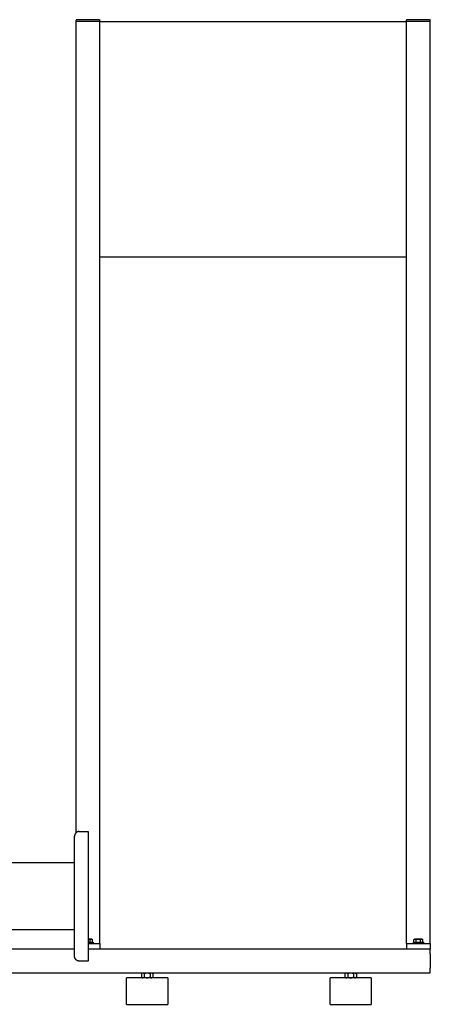
# Model space of a CAD drawing. Units: millimetres. Extents: x -1748 to 3828, y 442 to 6277.
# Drawn here: x 1384 to 2080, y 2685 to 4356 of the extents above; entities that cross this region are included whole.
import ezdxf

# ---------------------------------------------------------------- set-up
doc = ezdxf.new("R2010")
doc.units = ezdxf.units.MM
for name, color, linetype, true_color in [('Make2D$Visible$Curves$0', 7, 'Continuous', 0xe6e6e6), ('Make2D$Visible$Curves$3DCPCOLOR253', 7, 'Continuous', 0xadadad), ('Make2D$Visible$Curves$3DCPCOLOR254', 7, 'Continuous', 0xd6d6d6), ('Make2D$Visible$Curves$cabinet', 7, 'Continuous', 0xf3f3f3)]:
    doc.layers.add(name, color=color, linetype=linetype, true_color=true_color)

msp = doc.modelspace()

# ---------------------------------------------------------------- linework, layer by layer
at = {"layer": 'Make2D$Visible$Curves$0', "color": 0, "linetype": 'ByBlock', "lineweight": -2}
for points in [[(1485, 2978.2), (1484.7, 2978.2), (1484.5, 2978.2), (1484.2, 2978.2), (1483.9, 2978.1), (1483.6, 2978.1), (1483.4, 2978), (1483.1, 2978), (1482.8, 2977.9), (1482.6, 2977.8), (1482.3, 2977.7), (1482.1, 2977.7), (1481.8, 2977.5), (1481.6, 2977.4), (1481.3, 2977.3), (1481.1, 2977.2), (1480.8, 2977), (1480.6, 2976.9), (1480.4, 2976.7), (1480.2, 2976.6), (1480, 2976.4), (1479.7, 2976.2), (1479.5, 2976.1), (1479.3, 2975.9), (1479.2, 2975.7), (1479, 2975.5), (1478.8, 2975.3), (1478.6, 2975), (1478.5, 2974.8), (1478.3, 2974.6), (1478.2, 2974.4), (1478, 2974.1), (1477.9, 2973.9), (1477.8, 2973.6), (1477.7, 2973.4), (1477.6, 2973.1), (1477.5, 2972.9), (1477.4, 2972.6), (1477.3, 2972.4), (1477.2, 2972.1), (1477.2, 2971.8), (1477.1, 2971.6), (1477.1, 2971.3), (1477, 2971), (1477, 2970.8), (1477, 2970.5), (1477, 2970.2)], [(1485, 2978.2), (1500, 2978.2)], [(1500, 2978.2), (1500, 2758.2)], [(1477, 2766.2), (1477, 2970.2)], [(1189.2, 2925.4), (1477, 2925.4)], [(1477, 2811.1), (1189.2, 2811.1)], [(1485, 2758.2), (1484.7, 2758.2), (1484.5, 2758.2), (1484.2, 2758.3), (1483.9, 2758.3), (1483.6, 2758.3), (1483.4, 2758.4), (1483.1, 2758.4), (1482.8, 2758.5), (1482.6, 2758.6), (1482.3, 2758.7), (1482.1, 2758.8), (1481.8, 2758.9), (1481.6, 2759), (1481.3, 2759.1), (1481.1, 2759.2), (1480.8, 2759.4), (1480.6, 2759.5), (1480.4, 2759.7), (1480.2, 2759.8), (1480, 2760), (1479.7, 2760.2), (1479.5, 2760.4), (1479.3, 2760.6), (1479.2, 2760.7), (1479, 2761), (1478.8, 2761.2), (1478.6, 2761.4), (1478.5, 2761.6), (1478.3, 2761.8), (1478.2, 2762.1), (1478, 2762.3), (1477.9, 2762.5), (1477.8, 2762.8), (1477.7, 2763), (1477.6, 2763.3), (1477.5, 2763.5), (1477.4, 2763.8), (1477.3, 2764.1), (1477.2, 2764.3), (1477.2, 2764.6), (1477.1, 2764.8), (1477.1, 2765.1), (1477, 2765.4), (1477, 2765.7), (1477, 2765.9), (1477, 2766.2)], [(1500, 2758.2), (1485, 2758.2)]]:
    msp.add_lwpolyline(points, dxfattribs=at)
at = {"layer": 'Make2D$Visible$Curves$0'}
for points in [[(1477, 2778.2), (1183, 2778.2)], [(2080, 2778.2), (1500, 2778.2)], [(2080, 2775.9), (2080, 2778.2)], [(2080, 2770.2), (2080, 2775.9)], [(2080, 2770.2), (2080, 2746.2)], [(2080, 2740.6), (2080, 2746.2)], [(1183.5, 2738.2), (2080, 2738.2)], [(2080, 2738.2), (2080, 2740.6)]]:
    msp.add_lwpolyline(points, dxfattribs=at)
at = {"layer": 'Make2D$Visible$Curves$3DCPCOLOR253'}
for points in [[(1480.1, 4355.9), (1480.1, 4355.9), (1480, 4355.9), (1480, 4355.8), (1480, 4355.8), (1480, 4355.8), (1480, 4355.8), (1479.9, 4355.7), (1479.9, 4355.7), (1479.9, 4355.7), (1479.9, 4355.6), (1479.9, 4355.6), (1479.9, 4355.6), (1479.9, 4355.5), (1479.8, 4355.5), (1479.8, 4355.5), (1479.8, 4355.4), (1479.8, 4355.4), (1479.8, 4355.4), (1479.8, 4355.3), (1479.8, 4355.3), (1479.8, 4355.3), (1479.8, 4355.2), (1479.8, 4355.2)], [(1479.8, 4353.2), (1479.8, 4355.2)], [(1479.8, 2976.3), (1479.8, 4353.2)], [(1519.8, 4353.2), (1479.8, 4353.2)], [(1480.8, 4356.2), (1480.8, 4356.2), (1480.7, 4356.2), (1480.7, 4356.2), (1480.7, 4356.2), (1480.6, 4356.2), (1480.6, 4356.2), (1480.6, 4356.2), (1480.5, 4356.2), (1480.5, 4356.2), (1480.5, 4356.2), (1480.4, 4356.1), (1480.4, 4356.1), (1480.4, 4356.1), (1480.3, 4356.1), (1480.3, 4356.1), (1480.3, 4356.1), (1480.3, 4356), (1480.2, 4356), (1480.2, 4356), (1480.2, 4356), (1480.1, 4356), (1480.1, 4355.9), (1480.1, 4355.9)], [(1518.8, 4356.2), (1480.8, 4356.2)], [(1518.8, 4356.2), (1518.8, 4356.2), (1518.9, 4356.2), (1518.9, 4356.2), (1518.9, 4356.2), (1519, 4356.2), (1519, 4356.2), (1519, 4356.2), (1519.1, 4356.2), (1519.1, 4356.2), (1519.1, 4356.2), (1519.2, 4356.1), (1519.2, 4356.1), (1519.2, 4356.1), (1519.3, 4356.1), (1519.3, 4356.1), (1519.3, 4356.1), (1519.3, 4356), (1519.4, 4356), (1519.4, 4356), (1519.4, 4356), (1519.5, 4356), (1519.5, 4355.9), (1519.5, 4355.9)], [(1519.5, 4355.9), (1519.5, 4355.9), (1519.6, 4355.9), (1519.6, 4355.8), (1519.6, 4355.8), (1519.6, 4355.8), (1519.6, 4355.8), (1519.7, 4355.7), (1519.7, 4355.7), (1519.7, 4355.7), (1519.7, 4355.6), (1519.7, 4355.6), (1519.7, 4355.6), (1519.7, 4355.5), (1519.8, 4355.5), (1519.8, 4355.5), (1519.8, 4355.4), (1519.8, 4355.4), (1519.8, 4355.4), (1519.8, 4355.3), (1519.8, 4355.3), (1519.8, 4355.3), (1519.8, 4355.2), (1519.8, 4355.2)], [(1519.8, 4353.2), (1519.8, 4355.2)], [(1519.8, 2788.2), (1519.8, 4353.2)], [(2040.1, 4355.9), (2040.1, 4355.9), (2040, 4355.9), (2040, 4355.8), (2040, 4355.8), (2040, 4355.8), (2040, 4355.8), (2039.9, 4355.7), (2039.9, 4355.7), (2039.9, 4355.7), (2039.9, 4355.6), (2039.9, 4355.6), (2039.9, 4355.6), (2039.9, 4355.5), (2039.8, 4355.5), (2039.8, 4355.5), (2039.8, 4355.4), (2039.8, 4355.4), (2039.8, 4355.4), (2039.8, 4355.3), (2039.8, 4355.3), (2039.8, 4355.3), (2039.8, 4355.2), (2039.8, 4355.2)], [(2039.8, 4353.2), (2039.8, 4355.2)], [(2079.8, 4353.2), (2039.8, 4353.2)], [(2039.8, 2788.2), (2039.8, 4353.2)], [(2040.8, 4356.2), (2040.8, 4356.2), (2040.7, 4356.2), (2040.7, 4356.2), (2040.7, 4356.2), (2040.6, 4356.2), (2040.6, 4356.2), (2040.6, 4356.2), (2040.5, 4356.2), (2040.5, 4356.2), (2040.5, 4356.2), (2040.4, 4356.1), (2040.4, 4356.1), (2040.4, 4356.1), (2040.3, 4356.1), (2040.3, 4356.1), (2040.3, 4356.1), (2040.3, 4356), (2040.2, 4356), (2040.2, 4356), (2040.2, 4356), (2040.1, 4356), (2040.1, 4355.9), (2040.1, 4355.9)], [(2078.8, 4356.2), (2040.8, 4356.2)], [(2078.8, 4356.2), (2078.8, 4356.2), (2078.9, 4356.2), (2078.9, 4356.2), (2078.9, 4356.2), (2079, 4356.2), (2079, 4356.2), (2079, 4356.2), (2079.1, 4356.2), (2079.1, 4356.2), (2079.1, 4356.2), (2079.2, 4356.1), (2079.2, 4356.1), (2079.2, 4356.1), (2079.3, 4356.1), (2079.3, 4356.1), (2079.3, 4356.1), (2079.3, 4356), (2079.4, 4356), (2079.4, 4356), (2079.4, 4356), (2079.5, 4356), (2079.5, 4355.9), (2079.5, 4355.9)], [(2079.5, 4355.9), (2079.5, 4355.9), (2079.6, 4355.9), (2079.6, 4355.8), (2079.6, 4355.8), (2079.6, 4355.8), (2079.6, 4355.8), (2079.7, 4355.7), (2079.7, 4355.7), (2079.7, 4355.7), (2079.7, 4355.6), (2079.7, 4355.6), (2079.7, 4355.6), (2079.7, 4355.5), (2079.8, 4355.5), (2079.8, 4355.5), (2079.8, 4355.4), (2079.8, 4355.4), (2079.8, 4355.4), (2079.8, 4355.3), (2079.8, 4355.3), (2079.8, 4355.3), (2079.8, 4355.2), (2079.8, 4355.2)], [(2079.8, 4353.2), (2079.8, 4355.2)], [(2079.8, 2788.2), (2079.8, 4353.2)], [(1500, 2788.2), (1519.8, 2788.2)], [(1519.8, 2788.2), (1519.8, 2778.2)], [(2039.8, 2788.2), (2039.8, 2778.2)], [(2039.8, 2788.2), (2079.8, 2788.2)], [(2079.8, 2788.2), (2079.8, 2778.2)]]:
    msp.add_lwpolyline(points, dxfattribs=at)
at = {"layer": 'Make2D$Visible$Curves$3DCPCOLOR254', "color": 0}
for points in [[(1505.4, 2795.7), (1500, 2795.7)], [(1500, 2795.7), (1500.2, 2795.7), (1500.4, 2795.7), (1500.6, 2795.7), (1500.8, 2795.6), (1501.1, 2795.6), (1501.3, 2795.5), (1501.5, 2795.5), (1501.7, 2795.4), (1501.9, 2795.4), (1502.2, 2795.3), (1502.4, 2795.2), (1502.6, 2795.1), (1502.8, 2795), (1503.1, 2794.9), (1503.3, 2794.8), (1503.6, 2794.7)], [(1503.6, 2794.7), (1503.7, 2794.8), (1503.8, 2794.9), (1503.9, 2795.1), (1504.1, 2795.2), (1504.1, 2795.2), (1504.2, 2795.2), (1504.2, 2795.3), (1504.3, 2795.3), (1504.4, 2795.4), (1504.4, 2795.4), (1504.5, 2795.4), (1504.5, 2795.5), (1504.6, 2795.5), (1504.6, 2795.5), (1504.7, 2795.5), (1504.8, 2795.6), (1504.8, 2795.6), (1504.9, 2795.6), (1504.9, 2795.6), (1505, 2795.6), (1505, 2795.7), (1505.1, 2795.7), (1505.1, 2795.7), (1505.2, 2795.7), (1505.3, 2795.7), (1505.3, 2795.7), (1505.4, 2795.7), (1505.4, 2795.7)], [(1503.6, 2790.2), (1503.6, 2794.7)], [(1506.3, 2795.7), (1505.4, 2795.7)], [(1505.4, 2795.7), (1505.5, 2795.7), (1505.5, 2795.7), (1505.6, 2795.7), (1505.7, 2795.7), (1505.7, 2795.7), (1505.8, 2795.7), (1505.8, 2795.7), (1505.9, 2795.6), (1505.9, 2795.6), (1506, 2795.6), (1506, 2795.6), (1506.1, 2795.6), (1506.2, 2795.5), (1506.2, 2795.5), (1506.3, 2795.5), (1506.3, 2795.5), (1506.4, 2795.4), (1506.4, 2795.4), (1506.5, 2795.4), (1506.6, 2795.3), (1506.6, 2795.3), (1506.7, 2795.2), (1506.7, 2795.2), (1506.8, 2795.2), (1506.9, 2795.1), (1507.1, 2794.9), (1507.2, 2794.8), (1507.3, 2794.7)], [(1506.3, 2795.7), (1507.3, 2794.7)], [(1507.3, 2790.2), (1507.3, 2794.7)], [(2052.3, 2794.7), (2053.3, 2795.7)], [(2052.3, 2794.7), (2052.4, 2794.8), (2052.5, 2794.9), (2052.7, 2795.1), (2052.8, 2795.2), (2052.9, 2795.2), (2052.9, 2795.2), (2053, 2795.3), (2053, 2795.3), (2053.1, 2795.4), (2053.2, 2795.4), (2053.2, 2795.4), (2053.3, 2795.5), (2053.3, 2795.5), (2053.4, 2795.5), (2053.4, 2795.5), (2053.5, 2795.6), (2053.6, 2795.6), (2053.6, 2795.6), (2053.7, 2795.6), (2053.7, 2795.6), (2053.8, 2795.7), (2053.8, 2795.7), (2053.9, 2795.7), (2053.9, 2795.7), (2054, 2795.7), (2054.1, 2795.7), (2054.1, 2795.7), (2054.2, 2795.7)], [(2052.3, 2790.2), (2052.3, 2794.7)], [(2054.2, 2795.7), (2053.3, 2795.7)], [(2059.8, 2795.7), (2054.2, 2795.7)], [(2054.2, 2795.7), (2054.2, 2795.7), (2054.3, 2795.7), (2054.3, 2795.7), (2054.4, 2795.7), (2054.5, 2795.7), (2054.5, 2795.7), (2054.6, 2795.7), (2054.6, 2795.6), (2054.7, 2795.6), (2054.7, 2795.6), (2054.8, 2795.6), (2054.8, 2795.6), (2054.9, 2795.5), (2055, 2795.5), (2055, 2795.5), (2055.1, 2795.5), (2055.1, 2795.4), (2055.2, 2795.4), (2055.2, 2795.4), (2055.3, 2795.3), (2055.4, 2795.3), (2055.4, 2795.2), (2055.5, 2795.2), (2055.5, 2795.2), (2055.7, 2795.1), (2055.8, 2794.9), (2055.9, 2794.8), (2056, 2794.7)], [(2056, 2794.7), (2056.3, 2794.8), (2056.6, 2794.9), (2056.8, 2795.1), (2057.1, 2795.2), (2057.3, 2795.2), (2057.5, 2795.3), (2057.8, 2795.4), (2058, 2795.5), (2058.2, 2795.5), (2058.4, 2795.6), (2058.7, 2795.6), (2058.9, 2795.6), (2059.1, 2795.7), (2059.3, 2795.7), (2059.6, 2795.7), (2059.8, 2795.7)], [(2056, 2790.2), (2056, 2794.7)], [(2065.4, 2795.7), (2059.8, 2795.7)], [(2059.8, 2795.7), (2060, 2795.7), (2060.3, 2795.7), (2060.5, 2795.7), (2060.7, 2795.6), (2060.9, 2795.6), (2061.2, 2795.6), (2061.4, 2795.5), (2061.6, 2795.5), (2061.8, 2795.4), (2062.1, 2795.3), (2062.3, 2795.2), (2062.5, 2795.2), (2062.8, 2795.1), (2063, 2794.9), (2063.3, 2794.8), (2063.6, 2794.7)], [(2063.6, 2794.7), (2063.7, 2794.8), (2063.8, 2794.9), (2063.9, 2795.1), (2064.1, 2795.2), (2064.1, 2795.2), (2064.2, 2795.2), (2064.2, 2795.3), (2064.3, 2795.3), (2064.4, 2795.4), (2064.4, 2795.4), (2064.5, 2795.4), (2064.5, 2795.5), (2064.6, 2795.5), (2064.6, 2795.5), (2064.7, 2795.5), (2064.8, 2795.6), (2064.8, 2795.6), (2064.9, 2795.6), (2064.9, 2795.6), (2065, 2795.6), (2065, 2795.7), (2065.1, 2795.7), (2065.1, 2795.7), (2065.2, 2795.7), (2065.3, 2795.7), (2065.3, 2795.7), (2065.4, 2795.7), (2065.4, 2795.7)], [(2063.6, 2790.2), (2063.6, 2794.7)], [(2066.3, 2795.7), (2065.4, 2795.7)], [(2065.4, 2795.7), (2065.5, 2795.7), (2065.5, 2795.7), (2065.6, 2795.7), (2065.7, 2795.7), (2065.7, 2795.7), (2065.8, 2795.7), (2065.8, 2795.7), (2065.9, 2795.6), (2065.9, 2795.6), (2066, 2795.6), (2066, 2795.6), (2066.1, 2795.6), (2066.2, 2795.5), (2066.2, 2795.5), (2066.3, 2795.5), (2066.3, 2795.5), (2066.4, 2795.4), (2066.4, 2795.4), (2066.5, 2795.4), (2066.6, 2795.3), (2066.6, 2795.3), (2066.7, 2795.2), (2066.7, 2795.2), (2066.8, 2795.2), (2066.9, 2795.1), (2067.1, 2794.9), (2067.2, 2794.8), (2067.3, 2794.7)], [(2066.3, 2795.7), (2067.3, 2794.7)], [(2067.3, 2790.2), (2067.3, 2794.7)], [(1500, 2790.2), (1508.3, 2790.2)], [(1508.3, 2790.2), (1508.3, 2788.2)], [(2051.3, 2788.2), (2051.3, 2790.2)], [(2051.3, 2790.2), (2059.8, 2790.2)], [(2059.8, 2790.2), (2068.3, 2790.2)], [(2068.3, 2790.2), (2068.3, 2788.2)], [(1590.2, 2736.5), (1591.5, 2737.8)], [(1592.6, 2737.8), (1592.6, 2737.8), (1592.5, 2737.8), (1592.4, 2737.8), (1592.3, 2737.8), (1592.3, 2737.8), (1592.2, 2737.8), (1592.1, 2737.8), (1592.1, 2737.8), (1592, 2737.7), (1591.9, 2737.7), (1591.8, 2737.7), (1591.8, 2737.7), (1591.7, 2737.6), (1591.6, 2737.6), (1591.5, 2737.6), (1591.5, 2737.5), (1591.4, 2737.5), (1591.3, 2737.4), (1591.2, 2737.4), (1591.2, 2737.3), (1591.1, 2737.3), (1591, 2737.2), (1590.9, 2737.2), (1590.8, 2737.1), (1590.7, 2737), (1590.5, 2736.9), (1590.4, 2736.7), (1590.2, 2736.5)], [(1590.2, 2736.5), (1590.2, 2731.2)], [(1591.5, 2729.8), (1590.2, 2731.2)], [(1590.2, 2731.2), (1590.4, 2731), (1590.5, 2730.8), (1590.7, 2730.7), (1590.8, 2730.6), (1590.9, 2730.5), (1591, 2730.5), (1591.1, 2730.4), (1591.2, 2730.4), (1591.2, 2730.3), (1591.3, 2730.3), (1591.4, 2730.2), (1591.5, 2730.2), (1591.5, 2730.1), (1591.6, 2730.1), (1591.7, 2730.1), (1591.8, 2730), (1591.8, 2730), (1591.9, 2730), (1592, 2730), (1592.1, 2729.9), (1592.1, 2729.9), (1592.2, 2729.9), (1592.3, 2729.9), (1592.3, 2729.9), (1592.4, 2729.9), (1592.5, 2729.9), (1592.6, 2729.9), (1592.6, 2729.8)], [(1592.6, 2737.8), (1591.5, 2737.8)], [(1600, 2737.8), (1592.6, 2737.8)], [(1595.1, 2736.5), (1594.9, 2736.7), (1594.8, 2736.9), (1594.6, 2737), (1594.4, 2737.1), (1594.4, 2737.2), (1594.3, 2737.2), (1594.2, 2737.3), (1594.1, 2737.3), (1594, 2737.4), (1594, 2737.4), (1593.9, 2737.5), (1593.8, 2737.5), (1593.7, 2737.6), (1593.7, 2737.6), (1593.6, 2737.6), (1593.5, 2737.7), (1593.4, 2737.7), (1593.4, 2737.7), (1593.3, 2737.7), (1593.2, 2737.8), (1593.2, 2737.8), (1593.1, 2737.8), (1593, 2737.8), (1592.9, 2737.8), (1592.9, 2737.8), (1592.8, 2737.8), (1592.7, 2737.8), (1592.6, 2737.8)], [(1592.6, 2729.8), (1592.7, 2729.9), (1592.8, 2729.9), (1592.9, 2729.9), (1592.9, 2729.9), (1593, 2729.9), (1593.1, 2729.9), (1593.2, 2729.9), (1593.2, 2729.9), (1593.3, 2730), (1593.4, 2730), (1593.4, 2730), (1593.5, 2730), (1593.6, 2730.1), (1593.7, 2730.1), (1593.7, 2730.1), (1593.8, 2730.2), (1593.9, 2730.2), (1594, 2730.3), (1594, 2730.3), (1594.1, 2730.4), (1594.2, 2730.4), (1594.3, 2730.5), (1594.4, 2730.5), (1594.4, 2730.6), (1594.6, 2730.7), (1594.8, 2730.8), (1594.9, 2731), (1595.1, 2731.2)], [(1600, 2737.8), (1599.7, 2737.8), (1599.4, 2737.8), (1599.1, 2737.8), (1598.8, 2737.8), (1598.5, 2737.7), (1598.2, 2737.7), (1597.9, 2737.6), (1597.6, 2737.5), (1597.3, 2737.4), (1597, 2737.3), (1596.7, 2737.2), (1596.4, 2737.1), (1596.1, 2737), (1595.8, 2736.9), (1595.4, 2736.7), (1595.1, 2736.5)], [(1595.1, 2736.5), (1595.1, 2731.2)], [(1595.1, 2731.2), (1595.4, 2731), (1595.8, 2730.8), (1596.1, 2730.7), (1596.4, 2730.6), (1596.7, 2730.5), (1597, 2730.4), (1597.3, 2730.3), (1597.6, 2730.2), (1597.9, 2730.1), (1598.2, 2730), (1598.5, 2730), (1598.8, 2729.9), (1599.1, 2729.9), (1599.4, 2729.9), (1599.7, 2729.9), (1600, 2729.8)], [(1607.4, 2737.8), (1600, 2737.8)], [(1604.9, 2736.5), (1604.6, 2736.7), (1604.2, 2736.9), (1603.9, 2737), (1603.6, 2737.1), (1603.3, 2737.2), (1603, 2737.3), (1602.7, 2737.4), (1602.4, 2737.5), (1602.1, 2737.6), (1601.8, 2737.7), (1601.5, 2737.7), (1601.2, 2737.8), (1600.9, 2737.8), (1600.6, 2737.8), (1600.3, 2737.8), (1600, 2737.8)], [(1600, 2729.8), (1600.3, 2729.9), (1600.6, 2729.9), (1600.9, 2729.9), (1601.2, 2729.9), (1601.5, 2730), (1601.8, 2730), (1602.1, 2730.1), (1602.4, 2730.2), (1602.7, 2730.3), (1603, 2730.4), (1603.3, 2730.5), (1603.6, 2730.6), (1603.9, 2730.7), (1604.2, 2730.8), (1604.6, 2731), (1604.9, 2731.2)], [(1607.4, 2737.8), (1607.3, 2737.8), (1607.2, 2737.8), (1607.1, 2737.8), (1607.1, 2737.8), (1607, 2737.8), (1606.9, 2737.8), (1606.8, 2737.8), (1606.8, 2737.8), (1606.7, 2737.7), (1606.6, 2737.7), (1606.6, 2737.7), (1606.5, 2737.7), (1606.4, 2737.6), (1606.3, 2737.6), (1606.3, 2737.6), (1606.2, 2737.5), (1606.1, 2737.5), (1606, 2737.4), (1606, 2737.4), (1605.9, 2737.3), (1605.8, 2737.3), (1605.7, 2737.2), (1605.6, 2737.2), (1605.6, 2737.1), (1605.4, 2737), (1605.2, 2736.9), (1605.1, 2736.7), (1604.9, 2736.5)], [(1604.9, 2736.5), (1604.9, 2731.2)], [(1604.9, 2731.2), (1605.1, 2731), (1605.2, 2730.8), (1605.4, 2730.7), (1605.6, 2730.6), (1605.6, 2730.5), (1605.7, 2730.5), (1605.8, 2730.4), (1605.9, 2730.4), (1606, 2730.3), (1606, 2730.3), (1606.1, 2730.2), (1606.2, 2730.2), (1606.3, 2730.1), (1606.3, 2730.1), (1606.4, 2730.1), (1606.5, 2730), (1606.6, 2730), (1606.6, 2730), (1606.7, 2730), (1606.8, 2729.9), (1606.8, 2729.9), (1606.9, 2729.9), (1607, 2729.9), (1607.1, 2729.9), (1607.1, 2729.9), (1607.2, 2729.9), (1607.3, 2729.9), (1607.4, 2729.8)], [(1608.5, 2737.8), (1607.4, 2737.8)], [(1609.8, 2736.5), (1609.6, 2736.7), (1609.5, 2736.9), (1609.3, 2737), (1609.2, 2737.1), (1609.1, 2737.2), (1609, 2737.2), (1608.9, 2737.3), (1608.8, 2737.3), (1608.8, 2737.4), (1608.7, 2737.4), (1608.6, 2737.5), (1608.5, 2737.5), (1608.5, 2737.6), (1608.4, 2737.6), (1608.3, 2737.6), (1608.2, 2737.7), (1608.2, 2737.7), (1608.1, 2737.7), (1608, 2737.7), (1607.9, 2737.8), (1607.9, 2737.8), (1607.8, 2737.8), (1607.7, 2737.8), (1607.7, 2737.8), (1607.6, 2737.8), (1607.5, 2737.8), (1607.4, 2737.8), (1607.4, 2737.8)], [(1607.4, 2729.8), (1607.4, 2729.9), (1607.5, 2729.9), (1607.6, 2729.9), (1607.7, 2729.9), (1607.7, 2729.9), (1607.8, 2729.9), (1607.9, 2729.9), (1607.9, 2729.9), (1608, 2730), (1608.1, 2730), (1608.2, 2730), (1608.2, 2730), (1608.3, 2730.1), (1608.4, 2730.1), (1608.5, 2730.1), (1608.5, 2730.2), (1608.6, 2730.2), (1608.7, 2730.3), (1608.8, 2730.3), (1608.8, 2730.4), (1608.9, 2730.4), (1609, 2730.5), (1609.1, 2730.5), (1609.2, 2730.6), (1609.3, 2730.7), (1609.5, 2730.8), (1609.6, 2731), (1609.8, 2731.2)], [(1608.5, 2737.8), (1609.8, 2736.5)], [(1609.8, 2731.2), (1608.5, 2729.8)], [(1609.8, 2736.5), (1609.8, 2731.2)], [(1935.2, 2736.5), (1936.5, 2737.8)], [(1937.6, 2737.8), (1937.6, 2737.8), (1937.5, 2737.8), (1937.4, 2737.8), (1937.3, 2737.8), (1937.3, 2737.8), (1937.2, 2737.8), (1937.1, 2737.8), (1937.1, 2737.8), (1937, 2737.7), (1936.9, 2737.7), (1936.8, 2737.7), (1936.8, 2737.7), (1936.7, 2737.6), (1936.6, 2737.6), (1936.5, 2737.6), (1936.5, 2737.5), (1936.4, 2737.5), (1936.3, 2737.4), (1936.2, 2737.4), (1936.2, 2737.3), (1936.1, 2737.3), (1936, 2737.2), (1935.9, 2737.2), (1935.8, 2737.1), (1935.7, 2737), (1935.5, 2736.9), (1935.4, 2736.7), (1935.2, 2736.5)], [(1935.2, 2736.5), (1935.2, 2731.2)], [(1936.5, 2729.8), (1935.2, 2731.2)], [(1935.2, 2731.2), (1935.4, 2731), (1935.5, 2730.8), (1935.7, 2730.7), (1935.8, 2730.6), (1935.9, 2730.5), (1936, 2730.5), (1936.1, 2730.4), (1936.2, 2730.4), (1936.2, 2730.3), (1936.3, 2730.3), (1936.4, 2730.2), (1936.5, 2730.2), (1936.5, 2730.1), (1936.6, 2730.1), (1936.7, 2730.1), (1936.8, 2730), (1936.8, 2730), (1936.9, 2730), (1937, 2730), (1937.1, 2729.9), (1937.1, 2729.9), (1937.2, 2729.9), (1937.3, 2729.9), (1937.3, 2729.9), (1937.4, 2729.9), (1937.5, 2729.9), (1937.6, 2729.9), (1937.6, 2729.8)], [(1937.6, 2737.8), (1936.5, 2737.8)], [(1945, 2737.8), (1937.6, 2737.8)], [(1940.1, 2736.5), (1939.9, 2736.7), (1939.8, 2736.9), (1939.6, 2737), (1939.4, 2737.1), (1939.4, 2737.2), (1939.3, 2737.2), (1939.2, 2737.3), (1939.1, 2737.3), (1939, 2737.4), (1939, 2737.4), (1938.9, 2737.5), (1938.8, 2737.5), (1938.7, 2737.6), (1938.7, 2737.6), (1938.6, 2737.6), (1938.5, 2737.7), (1938.4, 2737.7), (1938.4, 2737.7), (1938.3, 2737.7), (1938.2, 2737.8), (1938.2, 2737.8), (1938.1, 2737.8), (1938, 2737.8), (1937.9, 2737.8), (1937.9, 2737.8), (1937.8, 2737.8), (1937.7, 2737.8), (1937.6, 2737.8)], [(1937.6, 2729.8), (1937.7, 2729.9), (1937.8, 2729.9), (1937.9, 2729.9), (1937.9, 2729.9), (1938, 2729.9), (1938.1, 2729.9), (1938.2, 2729.9), (1938.2, 2729.9), (1938.3, 2730), (1938.4, 2730), (1938.4, 2730), (1938.5, 2730), (1938.6, 2730.1), (1938.7, 2730.1), (1938.7, 2730.1), (1938.8, 2730.2), (1938.9, 2730.2), (1939, 2730.3), (1939, 2730.3), (1939.1, 2730.4), (1939.2, 2730.4), (1939.3, 2730.5), (1939.4, 2730.5), (1939.4, 2730.6), (1939.6, 2730.7), (1939.8, 2730.8), (1939.9, 2731), (1940.1, 2731.2)], [(1945, 2737.8), (1944.7, 2737.8), (1944.4, 2737.8), (1944.1, 2737.8), (1943.8, 2737.8), (1943.5, 2737.7), (1943.2, 2737.7), (1942.9, 2737.6), (1942.6, 2737.5), (1942.3, 2737.4), (1942, 2737.3), (1941.7, 2737.2), (1941.4, 2737.1), (1941.1, 2737), (1940.8, 2736.9), (1940.4, 2736.7), (1940.1, 2736.5)], [(1940.1, 2736.5), (1940.1, 2731.2)], [(1940.1, 2731.2), (1940.4, 2731), (1940.8, 2730.8), (1941.1, 2730.7), (1941.4, 2730.6), (1941.7, 2730.5), (1942, 2730.4), (1942.3, 2730.3), (1942.6, 2730.2), (1942.9, 2730.1), (1943.2, 2730), (1943.5, 2730), (1943.8, 2729.9), (1944.1, 2729.9), (1944.4, 2729.9), (1944.7, 2729.9), (1945, 2729.8)], [(1952.4, 2737.8), (1945, 2737.8)], [(1949.9, 2736.5), (1949.6, 2736.7), (1949.2, 2736.9), (1948.9, 2737), (1948.6, 2737.1), (1948.3, 2737.2), (1948, 2737.3), (1947.7, 2737.4), (1947.4, 2737.5), (1947.1, 2737.6), (1946.8, 2737.7), (1946.5, 2737.7), (1946.2, 2737.8), (1945.9, 2737.8), (1945.6, 2737.8), (1945.3, 2737.8), (1945, 2737.8)], [(1945, 2729.8), (1945.3, 2729.9), (1945.6, 2729.9), (1945.9, 2729.9), (1946.2, 2729.9), (1946.5, 2730), (1946.8, 2730), (1947.1, 2730.1), (1947.4, 2730.2), (1947.7, 2730.3), (1948, 2730.4), (1948.3, 2730.5), (1948.6, 2730.6), (1948.9, 2730.7), (1949.2, 2730.8), (1949.6, 2731), (1949.9, 2731.2)], [(1952.4, 2737.8), (1952.3, 2737.8), (1952.2, 2737.8), (1952.1, 2737.8), (1952.1, 2737.8), (1952, 2737.8), (1951.9, 2737.8), (1951.8, 2737.8), (1951.8, 2737.8), (1951.7, 2737.7), (1951.6, 2737.7), (1951.6, 2737.7), (1951.5, 2737.7), (1951.4, 2737.6), (1951.3, 2737.6), (1951.3, 2737.6), (1951.2, 2737.5), (1951.1, 2737.5), (1951, 2737.4), (1951, 2737.4), (1950.9, 2737.3), (1950.8, 2737.3), (1950.7, 2737.2), (1950.6, 2737.2), (1950.6, 2737.1), (1950.4, 2737), (1950.2, 2736.9), (1950.1, 2736.7), (1949.9, 2736.5)], [(1949.9, 2736.5), (1949.9, 2731.2)], [(1949.9, 2731.2), (1950.1, 2731), (1950.2, 2730.8), (1950.4, 2730.7), (1950.6, 2730.6), (1950.6, 2730.5), (1950.7, 2730.5), (1950.8, 2730.4), (1950.9, 2730.4), (1951, 2730.3), (1951, 2730.3), (1951.1, 2730.2), (1951.2, 2730.2), (1951.3, 2730.1), (1951.3, 2730.1), (1951.4, 2730.1), (1951.5, 2730), (1951.6, 2730), (1951.6, 2730), (1951.7, 2730), (1951.8, 2729.9), (1951.8, 2729.9), (1951.9, 2729.9), (1952, 2729.9), (1952.1, 2729.9), (1952.1, 2729.9), (1952.2, 2729.9), (1952.3, 2729.9), (1952.4, 2729.8)], [(1953.5, 2737.8), (1952.4, 2737.8)], [(1954.8, 2736.5), (1954.6, 2736.7), (1954.5, 2736.9), (1954.3, 2737), (1954.2, 2737.1), (1954.1, 2737.2), (1954, 2737.2), (1953.9, 2737.3), (1953.8, 2737.3), (1953.8, 2737.4), (1953.7, 2737.4), (1953.6, 2737.5), (1953.5, 2737.5), (1953.5, 2737.6), (1953.4, 2737.6), (1953.3, 2737.6), (1953.2, 2737.7), (1953.2, 2737.7), (1953.1, 2737.7), (1953, 2737.7), (1952.9, 2737.8), (1952.9, 2737.8), (1952.8, 2737.8), (1952.7, 2737.8), (1952.7, 2737.8), (1952.6, 2737.8), (1952.5, 2737.8), (1952.4, 2737.8), (1952.4, 2737.8)], [(1952.4, 2729.8), (1952.4, 2729.9), (1952.5, 2729.9), (1952.6, 2729.9), (1952.7, 2729.9), (1952.7, 2729.9), (1952.8, 2729.9), (1952.9, 2729.9), (1952.9, 2729.9), (1953, 2730), (1953.1, 2730), (1953.2, 2730), (1953.2, 2730), (1953.3, 2730.1), (1953.4, 2730.1), (1953.5, 2730.1), (1953.5, 2730.2), (1953.6, 2730.2), (1953.7, 2730.3), (1953.8, 2730.3), (1953.8, 2730.4), (1953.9, 2730.4), (1954, 2730.5), (1954.1, 2730.5), (1954.2, 2730.6), (1954.3, 2730.7), (1954.5, 2730.8), (1954.6, 2731), (1954.8, 2731.2)], [(1953.5, 2737.8), (1954.8, 2736.5)], [(1954.8, 2731.2), (1953.5, 2729.8)], [(1954.8, 2736.5), (1954.8, 2731.2)]]:
    msp.add_lwpolyline(points, dxfattribs=at)
at = {"layer": 'Make2D$Visible$Curves$3DCPCOLOR254'}
for points in [[(1565, 2684.8), (1565, 2729.8)], [(1600, 2729.8), (1565, 2729.8)], [(1635, 2729.8), (1600, 2729.8)], [(1635, 2729.8), (1635, 2684.8)], [(1910, 2684.8), (1910, 2729.8)], [(1945, 2729.8), (1910, 2729.8)], [(1980, 2729.8), (1945, 2729.8)], [(1980, 2729.8), (1980, 2684.8)], [(1565, 2684.8), (1600, 2684.8)], [(1600, 2684.8), (1635, 2684.8)], [(1910, 2684.8), (1945, 2684.8)], [(1945, 2684.8), (1980, 2684.8)]]:
    msp.add_lwpolyline(points, dxfattribs=at)
at = {"layer": 'Make2D$Visible$Curves$cabinet', "color": 9, "true_color": 0xbebebe}
for points in [[(1519.8, 4353.2), (2039.8, 4353.2)], [(2039.8, 3953.2), (1519.8, 3953.2)]]:
    msp.add_lwpolyline(points, dxfattribs=at)

doc.saveas('drawing.dxf')
